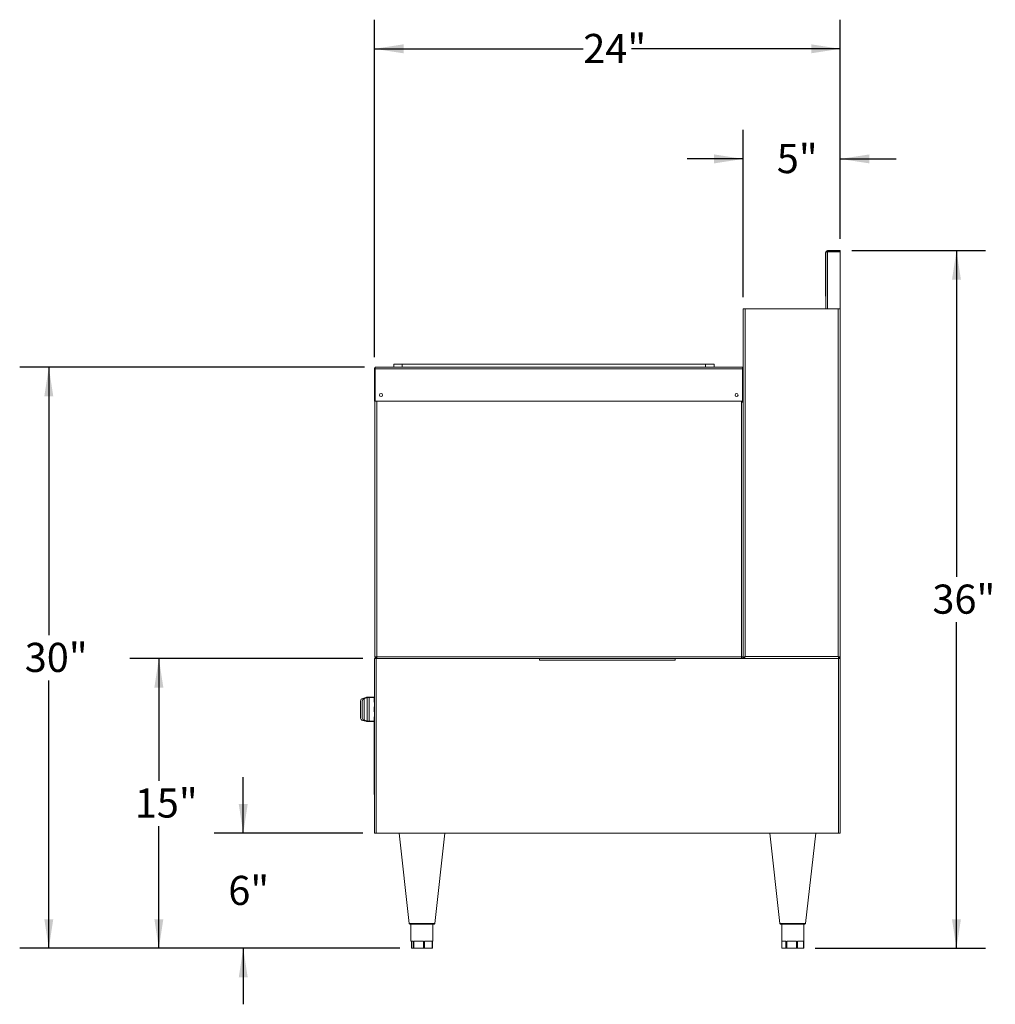
# Model space of a CAD drawing. Units: inches. Extents: x 0.3 to 9.4, y 0.3 to 7.97.
# Drawn here: x 5.21 to 9.4, y 0.75 to 4.98 of the extents above; entities that cross this region are included whole.
import ezdxf

# ---------------------------------------------------------------- set-up
doc = ezdxf.new("R2010")
doc.units = ezdxf.units.IN
doc.header["$MEASUREMENT"] = 0
doc.layers.add('FORMAT', color=7, linetype='Continuous')
doc.styles.add('SLDTEXTSTYLE0', font='TXT', dxfattribs={"width": 0.605})
doc.dimstyles.new('SLDDIMSTYLE0', dxfattribs={"dimtxt": 0.125, "dimasz": 0.125, "dimexe": 0, "dimexo": 0.0625, "dimgap": 0.03125, "dimtad": 0, "dimtih": 1, "dimtoh": 1, "dimdec": 0, "dimlfac": 12, "dimrnd": 1e-09, "dimzin": 12, "dimdsep": 46, "dimlunit": 5, "dimtxsty": 'SLDTEXTSTYLE0', "dimsah": 1, "dimcen": 0.09, "dimadec": 0, "dimazin": 3, "dimtfac": 1, "dimtdec": 0, "dimtmove": 0, "dimatfit": 0, "dimfxl": 1, "dimfrac": 2, "dimtolj": 1, "dimtzin": 12, "dimarcsym": 0})
doc.dimstyles.new('SLDDIMSTYLE1', dxfattribs={"dimtxt": 0.125, "dimasz": 0.125, "dimexe": 0, "dimexo": 0.0625, "dimgap": 0.03125, "dimtad": 0, "dimtih": 1, "dimtoh": 1, "dimdec": 0, "dimlfac": 12, "dimrnd": 1e-09, "dimzin": 12, "dimdsep": 46, "dimlunit": 5, "dimtxsty": 'SLDTEXTSTYLE0', "dimsah": 1, "dimcen": 0.09, "dimadec": 0, "dimazin": 3, "dimtfac": 1, "dimtdec": 0, "dimtofl": 0, "dimtmove": 0, "dimatfit": 3, "dimfxl": 1, "dimfrac": 2, "dimtolj": 1, "dimtzin": 12, "dimarcsym": 0})

# ---------------------------------------------------------------- blocks, each defined once
blk = doc.blocks.new('_D_6')
at = {"layer": 'FORMAT'}
for p, q in [((8.7859, 3.9859), (9.3596, 3.9859)), ((9.2346, 3.9859), (9.2346, 2.5861)), ((9.2346, 0.9919), (9.2346, 2.3917)), ((8.6282, 0.9919), (9.3596, 0.9919))]:
    blk.add_line(p, q, dxfattribs=at)
for points in [[(9.2346, 3.9859), (9.2154, 3.8609), (9.2538, 3.8609)], [(9.2346, 0.9919), (9.2538, 1.1169), (9.2154, 1.1169)]]:
    blk.add_solid(points, dxfattribs=at)
at = {"layer": 'FORMAT', "insert": (9.1313, 2.5528), "char_height": 0.125, "attachment_point": 1, "style": 'SLDTEXTSTYLE0'}
blk.add_mtext('36"', dxfattribs=at)
blk = doc.blocks.new('_D_7')
at = {"layer": 'FORMAT'}
for p, q in [((6.1729, 1.4859), (6.1729, 1.7263)), ((6.6859, 1.4859), (6.0479, 1.4859)), ((6.8449, 0.9919), (6.0479, 0.9919)), ((6.1729, 0.9919), (6.1729, 0.7515))]:
    blk.add_line(p, q, dxfattribs=at)
for points in [[(6.1729, 1.4859), (6.1921, 1.6109), (6.1536, 1.6109)], [(6.1729, 0.9919), (6.1536, 0.8669), (6.1921, 0.8669)]]:
    blk.add_solid(points, dxfattribs=at)
at = {"layer": 'FORMAT', "insert": (6.1087, 1.3028), "char_height": 0.125, "attachment_point": 1, "style": 'SLDTEXTSTYLE0'}
blk.add_mtext('6"', dxfattribs=at)
blk = doc.blocks.new('_D_8')
at = {"layer": 'FORMAT'}
for p, q in [((6.6859, 2.2359), (5.6856, 2.2359)), ((5.8106, 2.2359), (5.8106, 1.7111)), ((5.8106, 0.9919), (5.8106, 1.5167)), ((6.8449, 0.9919), (5.6856, 0.9919))]:
    blk.add_line(p, q, dxfattribs=at)
for points in [[(5.8106, 2.2359), (5.7914, 2.1109), (5.8299, 2.1109)], [(5.8106, 0.9919), (5.8299, 1.1169), (5.7914, 1.1169)]]:
    blk.add_solid(points, dxfattribs=at)
at = {"layer": 'FORMAT', "insert": (5.7073, 1.6778), "char_height": 0.125, "attachment_point": 1, "style": 'SLDTEXTSTYLE0'}
blk.add_mtext('15"', dxfattribs=at)
blk = doc.blocks.new('_D_9')
at = {"layer": 'FORMAT'}
for p, q in [((6.6935, 3.4859), (5.2132, 3.4859)), ((5.3382, 3.4859), (5.3382, 2.3361)), ((5.3382, 0.9919), (5.3382, 2.1417)), ((6.8449, 0.9919), (5.2132, 0.9919))]:
    blk.add_line(p, q, dxfattribs=at)
for points in [[(5.3382, 3.4859), (5.319, 3.3609), (5.3574, 3.3609)], [(5.3382, 0.9919), (5.3574, 1.1169), (5.319, 1.1169)]]:
    blk.add_solid(points, dxfattribs=at)
at = {"layer": 'FORMAT', "insert": (5.2349, 2.3028), "char_height": 0.125, "attachment_point": 1, "style": 'SLDTEXTSTYLE0'}
blk.add_mtext('30"', dxfattribs=at)
blk = doc.blocks.new('_D_10')
at = {"layer": 'FORMAT'}
for p, q in [((8.3192, 3.7859), (8.3192, 4.5046)), ((8.7359, 4.0359), (8.7359, 4.5046)), ((8.3192, 4.3796), (8.0789, 4.3796)), ((8.7359, 4.3796), (8.9763, 4.3796))]:
    blk.add_line(p, q, dxfattribs=at)
for points in [[(8.3192, 4.3796), (8.1942, 4.3988), (8.1942, 4.3604)], [(8.7359, 4.3796), (8.8609, 4.3604), (8.8609, 4.3988)]]:
    blk.add_solid(points, dxfattribs=at)
at = {"layer": 'FORMAT', "insert": (8.4634, 4.4435), "char_height": 0.125, "attachment_point": 1, "style": 'SLDTEXTSTYLE0'}
blk.add_mtext('5"', dxfattribs=at)
blk = doc.blocks.new('_D_11')
at = {"layer": 'FORMAT'}
for p, q in [((6.7359, 3.5285), (6.7359, 4.9771)), ((8.7359, 4.0359), (8.7359, 4.9771)), ((6.7359, 4.8521), (7.6326, 4.8521)), ((8.7359, 4.8521), (7.8392, 4.8521))]:
    blk.add_line(p, q, dxfattribs=at)
for points in [[(6.7359, 4.8521), (6.8609, 4.8328), (6.8609, 4.8713)], [(8.7359, 4.8521), (8.6109, 4.8713), (8.6109, 4.8328)]]:
    blk.add_solid(points, dxfattribs=at)
at = {"layer": 'FORMAT', "insert": (7.6326, 4.916), "char_height": 0.125, "attachment_point": 1, "style": 'SLDTEXTSTYLE0'}
blk.add_mtext('24"', dxfattribs=at)

msp = doc.modelspace()

# ---------------------------------------------------------------- linework, layer by layer
at = {"color": 7, "linetype": 'Continuous', "lineweight": 15}
for p, q in [((8.67341091, 3.97791738), (8.67257758, 3.97791738)), ((8.67257758, 3.97791738), (8.67257758, 3.96750072)), ((8.67341091, 3.73591738), (8.67341091, 3.97791738)), ((8.68141091, 3.98591738), (8.68141091, 3.98291738)), ((8.73591091, 3.98591738), (8.68141091, 3.98591738)), ((8.68141091, 3.98291738), (8.73591091, 3.98291738)), ((8.68141091, 3.98059748), (8.73591091, 3.98059748)), ((8.73591091, 3.98291738), (8.73591091, 3.98591738)), ((8.73591091, 3.98059748), (8.73591091, 3.73591738)), ((8.67341091, 3.96750072), (8.67257758, 3.96750072)), ((8.67257758, 3.96750072), (8.67257758, 3.80083405)), ((8.67341091, 3.96750072), (8.67341091, 3.80083405)), ((8.67341091, 3.80083405), (8.67257758, 3.80083405)), ((8.67257758, 3.80083405), (8.67257758, 3.79041738)), ((8.67341091, 3.79041738), (8.67257758, 3.79041738)), ((8.31916091, 3.72550072), (8.31924425, 3.72550072)), ((8.31916091, 3.69425072), (8.31916091, 3.72550072)), ((8.31924425, 3.73591738), (8.32807758, 3.73591738)), ((8.31924425, 3.47850072), (8.31924425, 3.73591738)), ((8.32807758, 3.73591738), (8.72707758, 3.73591738)), ((8.32807758, 3.73591738), (8.32807758, 2.24475072)), ((8.72707758, 2.24475072), (8.72707758, 3.73591738)), ((8.72707758, 3.73591738), (8.73591091, 3.73591738)), ((8.73591091, 2.23591738), (8.73591091, 3.73591738)), ((8.31916091, 3.69425072), (8.31924425, 3.69425072)), ((8.31916091, 3.67341738), (8.31916091, 3.69425072)), ((8.31916091, 3.67341738), (8.31924425, 3.67341738)), ((8.31916091, 3.64216738), (8.31916091, 3.67341738)), ((8.31916091, 3.64216738), (8.31924425, 3.64216738)), ((6.73832758, 3.47850072), (6.73591091, 3.47850072)), ((6.73591091, 3.34008405), (6.73591091, 3.47850072)), ((6.73808321, 3.48374509), (6.73877782, 3.48305047)), ((6.73832758, 3.34008405), (6.73832758, 3.47850072)), ((6.73851508, 3.47850072), (6.73851508, 3.48374509)), ((8.31664008, 3.47850072), (6.73851508, 3.47850072)), ((6.73851508, 3.47850072), (6.73851508, 3.34008405)), ((6.74332758, 3.48591738), (6.74354998, 3.48591738)), ((6.74354998, 3.48591738), (6.8336619, 3.48591738)), ((6.81924425, 3.48591738), (6.81924425, 3.49925072)), ((6.85570258, 3.49925072), (6.81924425, 3.49925072)), ((6.8336619, 3.48591738), (6.85570258, 3.48591738)), ((6.85570258, 3.49925072), (6.85570258, 3.48591738)), ((8.15778591, 3.49925072), (6.85570258, 3.49925072)), ((6.85570258, 3.48591738), (8.15778591, 3.48591738)), ((8.15778591, 3.48591738), (8.15778591, 3.49925072)), ((8.19424425, 3.49925072), (8.15778591, 3.49925072)), ((8.15778591, 3.48591738), (8.1798266, 3.48591738)), ((8.1798266, 3.48591738), (8.31160518, 3.48591738)), ((8.19424425, 3.48591738), (8.19424425, 3.49925072)), ((8.31182758, 3.48591738), (8.31160518, 3.48591738)), ((8.31924425, 3.48401884), (8.31621144, 3.48401884)), ((8.31707196, 3.48374509), (8.31637734, 3.48305047)), ((8.31664008, 3.48374509), (8.31664008, 3.47850072)), ((8.31664008, 3.34008405), (8.31664008, 3.47850072)), ((8.31682758, 3.47850072), (8.31924425, 3.47850072)), ((8.31682758, 3.47850072), (8.31682758, 3.34008405)), ((8.31924425, 3.47850072), (8.31924425, 3.34008405)), ((6.73832758, 3.34008405), (6.73591091, 3.34008405)), ((6.73832758, 2.24333405), (6.73832758, 3.34008405)), ((6.73851508, 3.34008405), (8.31664008, 3.34008405)), ((8.31182758, 3.34008405), (8.31182758, 3.33525072)), ((8.31682758, 3.33525072), (8.31682758, 3.34008405)), ((8.31682758, 3.34008405), (8.31924425, 3.34008405)), ((8.31924425, 2.23591738), (8.31924425, 3.34008405)), ((8.31182758, 2.24333405), (8.31182758, 3.33525072)), ((8.31182758, 3.33525072), (8.31924425, 3.33525072)), ((6.74574425, 2.24333405), (6.73832758, 2.24333405)), ((6.74074425, 2.24133405), (6.74074425, 2.24333405)), ((6.74615225, 2.24133405), (6.74074425, 2.24133405)), ((8.31182758, 2.24333405), (6.74574425, 2.24333405)), ((6.74632758, 2.23833405), (6.74632758, 2.24052134)), ((8.31182758, 2.24333405), (8.31182758, 2.23591738)), ((8.31924425, 2.24333405), (8.31182758, 2.24333405)), ((8.31682758, 2.24133405), (8.31182758, 2.24133405)), ((8.31241091, 2.23833405), (8.31241091, 2.24133405)), ((8.31682758, 2.24133405), (8.31682758, 2.24333405)), ((8.32391091, 2.23591738), (8.32391091, 2.23975072)), ((8.32807758, 2.24475072), (8.72707758, 2.24475072)), ((6.73591091, 1.48591738), (6.73591091, 2.23591738)), ((6.73591091, 2.23591738), (6.74332758, 2.23591738)), ((6.74332758, 2.23591738), (6.74332758, 1.48591738)), ((7.44424425, 2.23591738), (6.74332758, 2.23591738)), ((6.74574425, 2.23591738), (6.74574425, 2.23833405)), ((6.74574425, 2.23833405), (6.74632758, 2.23833405)), ((6.74632758, 2.23833405), (6.74685636, 2.23833405)), ((7.44424425, 2.22850072), (7.44424425, 2.23591738)), ((8.02757758, 2.23591738), (7.44424425, 2.23591738)), ((8.02757758, 2.22850072), (7.44424425, 2.22850072)), ((8.02757758, 2.23591738), (8.02757758, 2.22850072)), ((8.72849425, 2.23591738), (8.02757758, 2.23591738)), ((8.31182758, 2.23833405), (8.31241091, 2.23833405)), ((8.72849425, 2.23591738), (8.73591091, 2.23591738)), ((8.72849425, 1.48591738), (8.72849425, 2.23591738)), ((8.73124425, 2.23891738), (8.73124425, 2.23591738)), ((8.73124425, 2.23891738), (8.73130842, 2.23891738)), ((8.73207758, 2.23591738), (8.73591091, 2.23591738)), ((8.73591091, 1.48591738), (8.73591091, 2.23591738)), ((6.67678591, 1.98067456), (6.67678591, 2.05366021)), ((6.68386925, 2.05313815), (6.68386925, 1.98119662)), ((6.69152891, 2.06281304), (6.69152891, 1.97152173)), ((6.7041473, 2.06925072), (6.73564008, 2.06925072)), ((6.70469428, 2.06735395), (6.70469428, 1.96698082)), ((6.73564008, 2.06832998), (6.71303591, 2.06832998)), ((6.71303591, 2.06832998), (6.71303591, 1.96600479)), ((6.73564008, 2.06925072), (6.73564008, 2.04841738)), ((6.73564008, 2.06925072), (6.73591091, 2.06925072)), ((6.73564008, 2.04841738), (6.73591091, 2.04841738)), ((6.73568175, 2.04841738), (6.73568175, 2.02758405)), ((6.73591091, 2.04841738), (6.73568175, 2.04841738)), ((6.73564008, 2.02758405), (6.73564008, 2.00675072)), ((6.73591091, 2.02758405), (6.73564008, 2.02758405)), ((6.73564008, 2.00675072), (6.73591091, 2.00675072)), ((6.73568175, 2.02758405), (6.73591091, 2.02758405)), ((6.73568175, 2.00675072), (6.73568175, 1.98591738)), ((6.73591091, 2.00675072), (6.73568175, 2.00675072)), ((6.73564008, 1.96508405), (6.7041473, 1.96508405)), ((6.71303591, 1.96600479), (6.73564008, 1.96600479)), ((6.73564008, 1.98591738), (6.73564008, 1.96508405)), ((6.73591091, 1.98591738), (6.73564008, 1.98591738)), ((6.73564008, 1.96508405), (6.73564008, 1.94425072)), ((6.73564008, 1.96508405), (6.73591091, 1.96508405)), ((6.73564008, 1.94425072), (6.73564008, 1.92341738)), ((6.73591091, 1.94425072), (6.73564008, 1.94425072)), ((6.73568175, 1.98591738), (6.73591091, 1.98591738)), ((6.73568175, 1.96508405), (6.73568175, 1.94425072)), ((6.73591091, 1.96508405), (6.73568175, 1.96508405)), ((6.73568175, 1.94425072), (6.73591091, 1.94425072)), ((6.73564008, 1.92341738), (6.73564008, 1.90258405)), ((6.73564008, 1.92341738), (6.73591091, 1.92341738)), ((6.73564008, 1.90258405), (6.73564008, 1.88175072)), ((6.73591091, 1.90258405), (6.73564008, 1.90258405)), ((6.73568175, 1.92341738), (6.73568175, 1.90258405)), ((6.73591091, 1.92341738), (6.73568175, 1.92341738)), ((6.73568175, 1.90258405), (6.73591091, 1.90258405)), ((6.73564008, 1.88175072), (6.73564008, 1.86091738)), ((6.73564008, 1.88175072), (6.73591091, 1.88175072)), ((6.73564008, 1.86091738), (6.73564008, 1.84008405)), ((6.73591091, 1.86091738), (6.73564008, 1.86091738)), ((6.73568175, 1.88175072), (6.73568175, 1.86091738)), ((6.73591091, 1.88175072), (6.73568175, 1.88175072)), ((6.73568175, 1.86091738), (6.73591091, 1.86091738)), ((6.73564008, 1.84008405), (6.73564008, 1.81925072)), ((6.73564008, 1.84008405), (6.73591091, 1.84008405)), ((6.73564008, 1.81925072), (6.73564008, 1.79841738)), ((6.73591091, 1.81925072), (6.73564008, 1.81925072)), ((6.73568175, 1.84008405), (6.73568175, 1.81925072)), ((6.73591091, 1.84008405), (6.73568175, 1.84008405)), ((6.73568175, 1.81925072), (6.73591091, 1.81925072)), ((6.73564008, 1.79841738), (6.73564008, 1.77758405)), ((6.73564008, 1.79841738), (6.73591091, 1.79841738)), ((6.73564008, 1.77758405), (6.73564008, 1.75675072)), ((6.73591091, 1.77758405), (6.73564008, 1.77758405)), ((6.73568175, 1.79841738), (6.73568175, 1.77758405)), ((6.73591091, 1.79841738), (6.73568175, 1.79841738)), ((6.73568175, 1.77758405), (6.73591091, 1.77758405)), ((6.73564008, 1.75675072), (6.73564008, 1.73591738)), ((6.73564008, 1.75675072), (6.73591091, 1.75675072)), ((6.73564008, 1.73591738), (6.73564008, 1.71508405)), ((6.73591091, 1.73591738), (6.73564008, 1.73591738)), ((6.73568175, 1.75675072), (6.73568175, 1.73591738)), ((6.73591091, 1.75675072), (6.73568175, 1.75675072)), ((6.73568175, 1.73591738), (6.73591091, 1.73591738)), ((6.73564008, 1.71508405), (6.73564008, 1.69425072)), ((6.73564008, 1.71508405), (6.73591091, 1.71508405)), ((6.73564008, 1.69425072), (6.73564008, 1.67341738)), ((6.73591091, 1.69425072), (6.73564008, 1.69425072)), ((6.73568175, 1.71508405), (6.73568175, 1.69425072)), ((6.73591091, 1.71508405), (6.73568175, 1.71508405)), ((6.73568175, 1.69425072), (6.73591091, 1.69425072)), ((6.73564008, 1.67341738), (6.73564008, 1.65258405)), ((6.73564008, 1.67341738), (6.73591091, 1.67341738)), ((6.73568175, 1.65258405), (6.73564008, 1.65258405)), ((6.73568175, 1.67341738), (6.73568175, 1.65258405)), ((6.73591091, 1.67341738), (6.73568175, 1.67341738)), ((6.73591091, 1.65258405), (6.73568175, 1.65258405)), ((6.74332758, 1.48591738), (6.73591091, 1.48591738)), ((6.74332758, 1.48591738), (8.72849425, 1.48591738)), ((6.84158197, 1.48591738), (6.88492287, 1.09839877)), ((6.99481563, 1.09839877), (7.03815653, 1.48591738)), ((8.4336653, 1.48591738), (8.4770062, 1.09839877)), ((8.58689896, 1.09839877), (8.63023986, 1.48591738)), ((8.73591091, 1.48591738), (8.72849425, 1.48591738)), ((6.8875109, 1.09608405), (6.9922276, 1.09608405)), ((6.89299425, 1.09608405), (6.89299425, 1.02316738)), ((6.98674425, 1.02316738), (6.98674425, 1.09608405)), ((8.47959423, 1.09608405), (8.58431093, 1.09608405)), ((8.48507758, 1.09608405), (8.48507758, 1.02316738)), ((8.57882758, 1.02316738), (8.57882758, 1.09608405)), ((6.90299615, 1.02316738), (6.89299425, 1.02316738)), ((6.8949022, 1.02316738), (6.8949022, 0.99191738)), ((6.90299615, 1.02316738), (6.90299615, 0.99191738)), ((6.94649721, 1.02316738), (6.90592176, 1.02316738)), ((6.90592176, 1.02316738), (6.90592176, 0.99191738)), ((6.94649721, 1.02316738), (6.94649721, 0.99191738)), ((6.98337032, 1.02316738), (6.95088882, 1.02316738)), ((6.95088882, 1.02316738), (6.95088882, 0.99191738)), ((6.98337032, 1.02316738), (6.98337032, 0.99191738)), ((6.98674425, 1.02316738), (6.9848363, 1.02316738)), ((6.9848363, 1.02316738), (6.9848363, 0.99191738)), ((8.50218557, 1.02316738), (8.48507758, 1.02316738)), ((8.48518917, 1.02316738), (8.48518917, 0.99191738)), ((8.50218557, 1.02316738), (8.50218557, 0.99191738)), ((8.54842817, 1.02316738), (8.50577144, 1.02316738)), ((8.50577144, 1.02316738), (8.50577144, 0.99191738)), ((8.54842817, 1.02316738), (8.54842817, 0.99191738)), ((8.57819518, 1.02316738), (8.55253485, 1.02316738)), ((8.55253485, 1.02316738), (8.55253485, 0.99191738)), ((8.57819518, 1.02316738), (8.57819518, 0.99191738)), ((8.57882758, 1.02316738), (8.57871599, 1.02316738)), ((8.57871599, 1.02316738), (8.57871599, 0.99191738)), ((6.8949022, 0.99191738), (6.90299615, 0.99191738)), ((6.90592176, 0.99191738), (6.90299615, 0.99191738)), ((6.90592176, 0.99191738), (6.94649721, 0.99191738)), ((6.95088882, 0.99191738), (6.94649721, 0.99191738)), ((6.95088882, 0.99191738), (6.98337032, 0.99191738)), ((6.9848363, 0.99191738), (6.98337032, 0.99191738)), ((8.48518917, 0.99191738), (8.50218557, 0.99191738)), ((8.50577144, 0.99191738), (8.50218557, 0.99191738)), ((8.50577144, 0.99191738), (8.54842817, 0.99191738)), ((8.55253485, 0.99191738), (8.54842817, 0.99191738)), ((8.55253485, 0.99191738), (8.57819518, 0.99191738)), ((8.57871599, 0.99191738), (8.57819518, 0.99191738))]:
    msp.add_line(p, q, dxfattribs=at)
at = {"color": 8, "linetype": 'Continuous', "lineweight": 15}
for p, q in [((8.68141091, 3.73591738), (8.68141091, 3.98059748)), ((8.31924425, 3.48365584), (8.31715971, 3.48365584)), ((6.74574425, 3.34008405), (6.74574425, 2.24333405)), ((6.88492287, 1.09839877), (6.99481563, 1.09839877)), ((8.4770062, 1.09839877), (8.58689896, 1.09839877))]:
    msp.add_line(p, q, dxfattribs=at)
at = {"color": 7, "linetype": 'Continuous', "lineweight": 15, "flags": 128}
for points in [[(6.74332758, 3.48591738), (6.74048935, 3.48535282), (6.73808321, 3.48374509)], [(6.73851508, 3.48374509), (6.74103253, 3.48535282), (6.74354998, 3.48591738)], [(8.31160518, 3.48591738), (8.31412263, 3.48535282), (8.31664008, 3.48374509)], [(8.31707196, 3.48374509), (8.31466582, 3.48535282), (8.31182758, 3.48591738)], [(8.32807758, 2.24475072), (8.32725745, 2.24422784), (8.32563063, 2.24317231), (8.32483863, 2.24263949), (8.32437021, 2.24231509), (8.32347385, 2.24166775), (8.32264518, 2.2410259), (8.3218916, 2.24038793), (8.32129637, 2.23982893), (8.32076583, 2.23926739), (8.32030602, 2.23870302), (8.31992284, 2.238136), (8.31968215, 2.23769547), (8.31935519, 2.2368096), (8.31924425, 2.23591738)], [(8.73591091, 2.23591738), (8.73523852, 2.23812572), (8.73332369, 2.24033405), (8.73045795, 2.24254238), (8.72707758, 2.24475072)], [(8.72707758, 2.24475072), (8.72801204, 2.24170283), (8.72894669, 2.23902885), (8.72988133, 2.23705793), (8.73081598, 2.23603226), (8.73124425, 2.23591738)], [(6.68584098, 2.0642191), (6.69435767, 2.06675902), (6.69904809, 2.06839261)], [(6.69904809, 1.96594215), (6.69249741, 1.96819855), (6.68584099, 1.97011567)]]:
    msp.add_lwpolyline(points, dxfattribs=at)
at = {"color": 7, "linetype": 'Continuous', "lineweight": 15}
for centre in [(6.76455675, 3.36612572), (8.29059841, 3.36612572)]:
    msp.add_circle(centre, 0.0065, dxfattribs=at)
for centre, radius, start, end in [((8.68141091, 3.97791738), 0.008, 90, 180), ((8.68343524, 3.96127501), 0.01942821, 95.98079515, 121.06213837), ((8.68130399, 3.97816904), 0.00474954, 88.70996418, 163.46479957), ((6.74332758, 3.47850072), 0.00741667, 135, 180), ((6.74332758, 3.47850072), 0.005, 164.25945147, 180), ((8.31182758, 3.47850072), 0.005, 360, 15.74054853), ((8.31182758, 3.47850072), 0.00741667, 360, 45), ((6.74574425, 2.24333405), 0.00741667, 180, 270), ((6.74569151, 2.24317799), 0.00484423, 202.37377409, 270.6237196), ((6.7640936, 2.24500249), 0.01842505, 185.19542129, 209.54353339), ((8.33749049, 2.23359089), 0.01459947, 130.14642701, 170.83057588), ((8.31348534, 2.24623448), 0.01466748, 315.29964159, 354.19403162), ((8.31986313, 2.24724475), 0.00858472, 301.03432821, 343.11091751), ((8.71730377, 2.23338661), 0.01498901, 9.72050392, 49.30249319), ((8.73604782, 2.24777067), 0.00946495, 198.60652194, 236.64155027), ((6.68746407, 2.05366502), 0.01067815, 98.7428791, 180.02582417), ((6.69334255, 2.05350763), 0.00948051, 101.02881122, 182.23352707), ((6.64408468, 2.2217227), 0.165841, 286.62357317, 291.43639358), ((6.7119171, 2.04175799), 0.02659553, 87.58899309, 105.75834075), ((6.68703501, 1.9803018), 0.01025587, 177.91705175, 263.31427689), ((6.69352132, 1.98096867), 0.00965476, 178.64711039, 258.09055133), ((6.63733716, 1.79304911), 0.18651869, 68.83051584, 73.10951741), ((6.7120698, 1.9938818), 0.02789375, 254.66780221, 271.98486394), ((6.8875109, 1.09868822), 0.00260417, 186.38156053, 270), ((6.9922276, 1.09868822), 0.00260417, 270, 353.61843947), ((8.47959423, 1.09868822), 0.00260417, 186.38156053, 270), ((8.58431093, 1.09868822), 0.00260417, 270, 353.61843947)]:
    msp.add_arc(centre, radius, start, end, dxfattribs=at)
for start_param, end_param in [(0, 0.1817748581), (2.9598177955, 3.1415926455)]:
    msp.add_ellipse((6.7041473, 2.01716738), major_axis=(0, 0.05208333), ratio=0.5415822977, start_param=start_param, end_param=end_param, dxfattribs=at)

# ---------------------------------------------------------------- dimensions: what is measured, and where the dimension line sits
at = {"layer": 'FORMAT'}
for base, p2, dimstyle, picture, middle in [((6.73591091, 4.85205911), (6.73591091, 3.47850072), 'SLDDIMSTYLE1', '_D_11', (7.73591091, 4.85205911)), ((8.31924425, 4.37961817), (8.31924425, 3.73591738), 'SLDDIMSTYLE0', '_D_10', (8.52757758, 4.37961817))]:
    dim = msp.add_linear_dim(base=base, p1=(8.73591091, 3.98591738), p2=p2, dimstyle=dimstyle, dxfattribs=at)
    dim.commit()
    dim.dimension.update_dxf_attribs({"geometry": picture, "text_midpoint": middle, "dimtype": 160})
for base, p1, p2, dimstyle, picture, middle in [((9.2345863, 0.99191738), (8.73591091, 3.98591738), (8.57819518, 0.99191738), 'SLDDIMSTYLE1', '_D_6', (9.2345863, 2.48891738)), ((5.33820324, 3.48591738), (6.8949022, 0.99191738), (6.74354998, 3.48591738), 'SLDDIMSTYLE1', '_D_9', (5.33820324, 2.23891738)), ((5.81064418, 0.99191738), (6.73591091, 2.23591738), (6.8949022, 0.99191738), 'SLDDIMSTYLE1', '_D_8', (5.81064418, 1.61391738)), ((6.17287226, 1.48591738), (6.8949022, 0.99191738), (6.73591091, 1.48591738), 'SLDDIMSTYLE0', '_D_7', (6.17287226, 1.23891738))]:
    dim = msp.add_linear_dim(base=base, p1=p1, p2=p2, angle=90, dimstyle=dimstyle, dxfattribs=at)
    dim.commit()
    dim.dimension.update_dxf_attribs({"geometry": picture, "text_midpoint": middle, "dimtype": 160})

doc.saveas('drawing.dxf')
